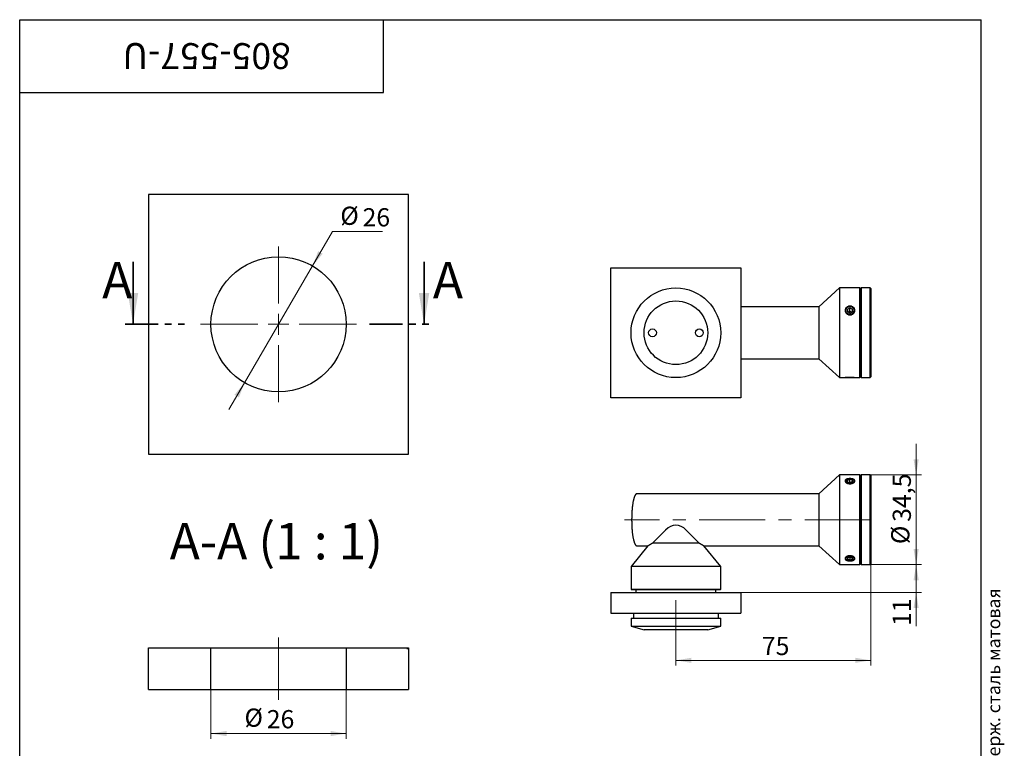
# Paper-space layout '2' of a CAD drawing. Units: millimetres. Extents: x 16 to 419, y -10 to 584.
# Drawn here: x 40 to 419, y 304 to 584 of the extents above; entities that cross this region are included whole.
import ezdxf

# ---------------------------------------------------------------- set-up
doc = ezdxf.new("R2010")
doc.units = ezdxf.units.MM
doc.linetypes.add('CENTERX2', pattern=[20.32, 12.7, -2.54, 2.54, -2.54])
doc.linetypes.add('PHANTOM', pattern=[12.7, 6.35, -1.27, 1.27, -1.27, 1.27, -1.27])
doc.styles.add('SLDTEXTSTYLE0', font='TXT', dxfattribs={"width": 0.7, "bigfont": 'bigfont'})
doc.styles.add('SLDTEXTSTYLE1', font='TXT', dxfattribs={"width": 0.7})
doc.styles.add('SLDTEXTSTYLE2', font='TXT', dxfattribs={"width": 0.645455})
doc.dimstyles.new('SLDDIMSTYLE0', dxfattribs={"dimtxt": 7, "dimasz": 6, "dimexe": 0, "dimexo": 0.0625, "dimgap": 1.75, "dimtad": 2, "dimdec": 3, "dimrnd": 1e-09, "dimzin": 12, "dimdsep": 46, "dimtxsty": 'SLDTEXTSTYLE1', "dimsah": 1, "dimcen": 0.09, "dimadec": 0, "dimazin": 3, "dimtfac": 1, "dimtdec": 3, "dimtmove": 0, "dimatfit": 0, "dimfxl": 1, "dimfrac": 2, "dimtolj": 1, "dimtzin": 12, "dimarcsym": 0})
doc.dimstyles.new('SLDDIMSTYLE2', dxfattribs={"dimtxt": 7, "dimasz": 6, "dimexe": 0, "dimexo": 0.0625, "dimgap": 1.75, "dimtad": 2, "dimdec": 3, "dimrnd": 1e-09, "dimzin": 12, "dimdsep": 46, "dimtxsty": 'SLDTEXTSTYLE1', "dimsah": 1, "dimcen": 0.09, "dimadec": 0, "dimazin": 3, "dimtfac": 1, "dimtdec": 3, "dimtofl": 0, "dimtmove": 0, "dimatfit": 3, "dimfxl": 1, "dimfrac": 2, "dimtolj": 1, "dimtzin": 12, "dimarcsym": 0})
doc.dimstyles.new('SLDDIMSTYLE5', dxfattribs={"dimtxt": 7, "dimasz": 6, "dimexe": 0, "dimexo": 0.0625, "dimgap": 1.75, "dimtad": 2, "dimdec": 0, "dimrnd": 1e-09, "dimzin": 12, "dimdsep": 46, "dimtxsty": 'SLDTEXTSTYLE1', "dimsah": 1, "dimcen": 0.09, "dimadec": 0, "dimazin": 3, "dimtfac": 1, "dimtdec": 3, "dimtmove": 0, "dimatfit": 0, "dimfxl": 1, "dimfrac": 2, "dimtolj": 1, "dimtzin": 12, "dimarcsym": 0})
doc.dimstyles.new('SLDDIMSTYLE6', dxfattribs={"dimtxt": 7, "dimasz": 6, "dimexe": 0, "dimexo": 0.0625, "dimgap": 1.75, "dimtad": 0, "dimtih": 1, "dimtoh": 1, "dimdec": 3, "dimlfac": 0.5, "dimrnd": 1e-09, "dimzin": 12, "dimdsep": 46, "dimtxsty": 'SLDTEXTSTYLE1', "dimsah": 1, "dimcen": 0, "dimadec": 0, "dimazin": 3, "dimtfac": 1, "dimtdec": 3, "dimtmove": 0, "dimatfit": 3, "dimfxl": 1, "dimfrac": 2, "dimtolj": 1, "dimtzin": 12, "dimarcsym": 0})
doc.dimstyles.new('SLDDIMSTYLE7', dxfattribs={"dimtxt": 7, "dimasz": 6, "dimexe": 0, "dimexo": 0.0625, "dimgap": 1.75, "dimtad": 2, "dimdec": 3, "dimlfac": 0.5, "dimrnd": 1e-09, "dimzin": 12, "dimdsep": 46, "dimtxsty": 'SLDTEXTSTYLE1', "dimsah": 1, "dimcen": 0.09, "dimadec": 0, "dimazin": 3, "dimtfac": 1, "dimtdec": 3, "dimtofl": 0, "dimtmove": 0, "dimatfit": 3, "dimfxl": 1, "dimfrac": 2, "dimtolj": 1, "dimtzin": 12, "dimarcsym": 0})
pattern_1 = [(3e-322, (0, 0), (-2e-322, 37.9984), [24.9936, -37.9984]), (3e-322, (6.502, 6.502), (-2e-322, 37.9984), [11.989, -51.003]), (3e-322, (6.502, 31.598), (-2e-322, 37.9984), [11.989, -51.003])]

# ---------------------------------------------------------------- blocks, each defined once
blk = doc.blocks.new('_D_16')
at = {"color": 7, "linetype": 'Continuous', "lineweight": 0, "ltscale": 2}
for p, q in [((367.53, 374.36), (367.53, 335.52)), ((292.53, 360.61), (292.53, 335.52)), ((292.53, 337.52), (367.53, 337.52))]:
    blk.add_line(p, q, dxfattribs=at)
at = {"color": 7, "linetype": 'Continuous', "lineweight": 18, "ltscale": 2}
for points in [[(292.53, 337.52), (298.53, 336.52), (298.53, 338.52)], [(367.53, 337.52), (361.53, 338.52), (361.53, 336.52)]]:
    blk.add_solid(points, dxfattribs=at)
at = {"color": 7, "linetype": 'Continuous', "lineweight": 18, "ltscale": 2, "insert": (325.62, 346.54), "char_height": 7, "attachment_point": 1, "style": 'SLDTEXTSTYLE1'}
blk.add_mtext('75', dxfattribs=at)
blk = doc.blocks.new('_D_17')
at = {"color": 7, "linetype": 'Continuous', "lineweight": 0, "ltscale": 2}
for p, q in [((384.99, 408.86), (384.99, 420.86)), ((367.53, 408.86), (386.99, 408.86)), ((384.99, 374.36), (384.99, 408.86)), ((367.53, 374.36), (386.99, 374.36)), ((384.99, 374.36), (384.99, 362.36))]:
    blk.add_line(p, q, dxfattribs=at)
at = {"color": 7, "linetype": 'Continuous', "lineweight": 18, "ltscale": 2}
for points in [[(384.99, 408.86), (385.99, 414.86), (383.99, 414.86)], [(384.99, 374.36), (383.99, 368.36), (385.99, 368.36)]]:
    blk.add_solid(points, dxfattribs=at)
at = {"color": 7, "linetype": 'Continuous', "lineweight": 18, "ltscale": 2, "char_height": 7, "attachment_point": 1, "rotation": 90, "style": 'SLDTEXTSTYLE1'}
for s, insert in [('34,5', (375.97, 390.81)), ('%%c', (375.38, 382.24))]:
    blk.add_mtext(s, dxfattribs=dict(at, insert=insert))
blk = doc.blocks.new('_D_18')
at = {"color": 7, "linetype": 'Continuous', "lineweight": 0, "ltscale": 2}
for p, q in [((384.99, 374.36), (384.99, 386.36)), ((367.28, 374.36), (386.99, 374.36)), ((384.99, 363.61), (384.99, 374.36)), ((317.53, 363.61), (386.99, 363.61)), ((384.99, 363.61), (384.99, 350.73))]:
    blk.add_line(p, q, dxfattribs=at)
at = {"color": 7, "linetype": 'Continuous', "lineweight": 18, "ltscale": 2}
for points in [[(384.99, 374.36), (385.99, 380.36), (383.99, 380.36)], [(384.99, 363.61), (383.99, 357.61), (385.99, 357.61)]]:
    blk.add_solid(points, dxfattribs=at)
at = {"color": 7, "linetype": 'Continuous', "lineweight": 18, "ltscale": 2, "insert": (375.97, 350.73), "char_height": 7, "attachment_point": 1, "rotation": 90, "style": 'SLDTEXTSTYLE1'}
blk.add_mtext('11', dxfattribs=at)
blk = doc.blocks.new('_D_19')
at = {"color": 7, "linetype": 'Continuous', "lineweight": 0, "ltscale": 2}
for p, q in [((152.71, 489.27), (160.39, 502.45)), ((160.39, 502.45), (179.58, 502.45)), ((126.53, 444.34), (152.71, 489.27)), ((126.53, 444.34), (120.48, 433.97))]:
    blk.add_line(p, q, dxfattribs=at)
at = {"color": 7, "linetype": 'Continuous', "lineweight": 18, "ltscale": 2}
for points in [[(152.71, 489.27), (156.59, 493.95), (154.86, 494.95)], [(126.53, 444.34), (122.64, 439.66), (124.37, 438.65)]]:
    blk.add_solid(points, dxfattribs=at)
at = {"color": 7, "linetype": 'Continuous', "lineweight": 18, "ltscale": 2, "char_height": 7, "attachment_point": 1, "style": 'SLDTEXTSTYLE1'}
for s, insert in [('%%c', (163.39, 512.06)), ('26', (171.96, 511.47))]:
    blk.add_mtext(s, dxfattribs=dict(at, insert=insert))
blk = doc.blocks.new('SW_CENTERMARKSYMBOL_3')
at = {"color": 0, "linetype": 'Continuous', "lineweight": 18, "ltscale": 2}
for p, q in [((0, 8), (0, 30)), ((0, 0), (0, 4)), ((-8, 0), (-30, 0)), ((0, 0), (-4, 0)), ((0, 0), (0, -4)), ((0, 0), (4, 0)), ((8, 0), (30, 0)), ((0, -8), (0, -30))]:
    blk.add_line(p, q, dxfattribs=at)
blk = doc.blocks.new('_D_20')
at = {"color": 7, "linetype": 'Continuous', "lineweight": 0, "ltscale": 2}
for p, q in [((113.62, 326.36), (113.62, 307.35)), ((165.62, 326.36), (165.62, 307.35)), ((165.62, 309.35), (113.62, 309.35))]:
    blk.add_line(p, q, dxfattribs=at)
at = {"color": 7, "linetype": 'Continuous', "lineweight": 18, "ltscale": 2}
for points in [[(113.62, 309.35), (119.62, 308.35), (119.62, 310.35)], [(165.62, 309.35), (159.62, 310.35), (159.62, 308.35)]]:
    blk.add_solid(points, dxfattribs=at)
at = {"color": 7, "linetype": 'Continuous', "lineweight": 18, "ltscale": 2, "char_height": 7, "attachment_point": 1, "style": 'SLDTEXTSTYLE1'}
for s, insert in [('%%c', (126.52, 318.97)), ('26', (135.09, 318.38))]:
    blk.add_mtext(s, dxfattribs=dict(at, insert=insert))

psp = doc.layouts.new('2')

# ---------------------------------------------------------------- hatches: boundary and pattern name
at = {"linetype": 'Continuous', "lineweight": 18, "ltscale": 2}
h = psp.add_hatch(dxfattribs=at)
h.set_pattern_fill('Стеклянный лист', scale=2, style=0, pattern_type=2)
h.set_pattern_definition(pattern_1)
h.paths.add_polyline_path([(89.6162, 342.3608), (89.6162, 326.3608), (113.6162, 326.3608), (113.6162, 342.3608)], flags=0)
h = psp.add_hatch(dxfattribs=at)
h.set_pattern_fill('Стеклянный лист', scale=2, style=0, pattern_type=2)
h.set_pattern_definition(pattern_1)
h.paths.add_polyline_path([(189.6162, 326.3608), (189.6162, 342.3608), (165.6162, 342.3608), (165.6162, 326.3608)], flags=0)

# ---------------------------------------------------------------- linework, layer by layer
at = {"color": 7, "linetype": 'Continuous', "lineweight": 25, "ltscale": 2}
for p, q in [((40, 10), (40, 584)), ((40, 584), (410, 584)), ((40, 556), (40, 584)), ((40, 584), (180, 584)), ((180, 556), (180, 584)), ((410, 10), (410, 584)), ((40, 556), (180, 556)), ((89.6162, 516.801), (89.6162, 416.801)), ((189.6162, 516.801), (89.6162, 516.801)), ((189.6162, 416.801), (189.6162, 516.801)), ((267.5253, 438.5395), (267.5253, 488.5395)), ((267.5253, 488.5395), (317.5253, 488.5395)), ((317.5253, 488.5395), (317.5253, 438.5395)), ((355.5253, 480.7895), (347.5253, 473.5395)), ((363.2753, 480.7895), (355.5253, 480.7895)), ((355.5253, 480.7895), (355.5253, 463.5395)), ((363.5253, 480.5395), (363.2753, 480.7895)), ((363.2753, 463.5395), (363.2753, 480.7895)), ((363.7753, 480.7895), (363.5253, 480.5395)), ((363.5253, 480.5395), (363.5253, 463.5395)), ((367.2753, 480.7895), (363.7753, 480.7895)), ((363.7753, 480.7895), (363.7753, 463.5395)), ((367.5253, 480.5395), (367.2753, 480.7895)), ((367.2753, 463.5395), (367.2753, 480.7895)), ((367.5253, 480.5395), (367.5253, 463.5395)), ((347.5253, 473.5395), (317.5253, 473.5395)), ((347.5253, 473.5395), (347.5253, 463.5395)), ((358.5253, 472.6645), (359.5253, 473.1645)), ((358.5253, 472.6645), (358.5253, 471.6645)), ((359.5253, 471.1645), (358.5253, 471.6645)), ((358.7753, 471.5395), (359.5253, 471.9145)), ((359.5253, 473.1645), (360.5253, 472.6645)), ((359.5253, 471.9145), (359.5253, 473.1645)), ((359.5253, 471.9145), (360.2753, 471.5395)), ((359.5253, 471.1645), (360.5253, 471.6645)), ((360.5253, 471.6645), (360.5253, 472.6645)), ((347.5253, 463.5395), (347.5253, 453.5395)), ((355.5253, 463.5395), (355.5253, 446.2895)), ((363.2753, 446.2895), (363.2753, 463.5395)), ((363.5253, 463.5395), (363.5253, 446.5395)), ((363.7753, 463.5395), (363.7753, 446.2895)), ((367.2753, 446.2895), (367.2753, 463.5395)), ((367.5253, 463.5395), (367.5253, 446.5395)), ((317.5253, 453.5395), (347.5253, 453.5395)), ((347.5253, 453.5395), (355.5253, 446.2895)), ((355.5253, 446.2895), (357.6232, 446.2895)), ((357.8703, 446.3154), (357.9153, 446.2895)), ((361.1353, 446.2895), (357.9153, 446.2895)), ((361.1353, 446.2895), (361.1803, 446.3154)), ((361.4278, 446.2895), (363.2753, 446.2895)), ((363.2753, 446.2895), (363.5253, 446.5395)), ((363.5253, 446.5395), (363.7753, 446.2895)), ((363.7753, 446.2895), (367.2753, 446.2895)), ((367.2753, 446.2895), (367.5253, 446.5395)), ((317.5253, 438.5395), (267.5253, 438.5395)), ((89.6162, 416.801), (189.6162, 416.801)), ((355.5253, 408.859), (347.5253, 401.609)), ((363.2753, 408.859), (355.5253, 408.859)), ((355.5253, 408.859), (355.5253, 374.359)), ((358.5253, 406.8366), (359.5253, 407.1253)), ((358.5253, 406.2593), (358.5253, 406.8366)), ((358.5253, 406.2593), (359.5253, 405.9706)), ((360.5253, 406.8366), (359.5253, 407.1253)), ((359.5253, 405.9706), (359.5253, 407.1253)), ((360.5253, 406.2593), (359.5253, 405.9706)), ((360.5253, 406.2593), (360.5253, 406.8366)), ((363.5253, 408.609), (363.2753, 408.859)), ((363.2753, 374.359), (363.2753, 408.859)), ((363.7753, 408.859), (363.5253, 408.609)), ((363.5253, 408.609), (363.5253, 374.609)), ((367.2753, 408.859), (363.7753, 408.859)), ((363.7753, 408.859), (363.7753, 374.359)), ((367.5253, 408.609), (367.2753, 408.859)), ((367.2753, 374.359), (367.2753, 408.859)), ((367.5253, 408.609), (367.5253, 374.609)), ((347.5253, 401.609), (277.5253, 401.609)), ((347.5253, 401.609), (347.5253, 381.609)), ((275.5253, 391.109), (275.5253, 392.109)), ((283.5253, 382.609), (288.5253, 387.609)), ((296.5253, 387.609), (301.5253, 382.609)), ((281.7197, 381.609), (275.2753, 373.609)), ((277.5253, 381.609), (281.7197, 381.609)), ((301.5253, 382.609), (283.5253, 382.609)), ((309.7753, 373.609), (303.3308, 381.609)), ((303.3308, 381.609), (347.5253, 381.609)), ((347.5253, 381.609), (355.5253, 374.359)), ((358.5253, 376.9588), (359.5253, 377.2474)), ((358.5253, 376.9588), (358.5253, 376.3814)), ((359.5253, 376.0927), (358.5253, 376.3814)), ((359.5253, 377.2474), (360.5253, 376.9588)), ((359.5253, 377.2474), (359.5253, 376.0927)), ((359.5253, 376.0927), (360.5253, 376.3814)), ((360.5253, 376.3814), (360.5253, 376.9588)), ((275.2753, 373.609), (275.2753, 364.859)), ((309.7753, 373.609), (275.2753, 373.609)), ((309.7753, 364.859), (309.7753, 373.609)), ((355.5253, 374.359), (363.2753, 374.359)), ((363.2753, 374.359), (363.5253, 374.609)), ((363.5253, 374.609), (363.7753, 374.359)), ((363.7753, 374.359), (367.2753, 374.359)), ((367.2753, 374.359), (367.5253, 374.609)), ((275.2753, 364.859), (275.4196, 364.609)), ((275.2753, 364.859), (309.7753, 364.859)), ((309.6309, 364.609), (275.4196, 364.609)), ((277.1253, 364.609), (277.1253, 363.609)), ((307.9253, 363.609), (307.9253, 364.609)), ((309.6309, 364.609), (309.7753, 364.859)), ((267.5253, 363.609), (267.5253, 355.609)), ((267.5253, 363.609), (317.5253, 363.609)), ((317.5253, 363.609), (317.5253, 355.609)), ((267.5253, 355.609), (317.5253, 355.609)), ((275.2753, 353.809), (275.2753, 350.6488)), ((275.2753, 353.809), (309.7753, 353.809)), ((276.1753, 355.609), (276.1753, 353.809)), ((308.8753, 353.809), (308.8753, 355.609)), ((309.7753, 350.6488), (309.7753, 353.809)), ((275.2753, 350.6488), (280.2753, 349.309)), ((275.2753, 350.6488), (309.7753, 350.6488)), ((304.7753, 349.309), (280.2753, 349.309)), ((304.7753, 349.309), (309.7753, 350.6488)), ((89.6162, 342.3608), (113.6162, 342.3608)), ((89.6162, 326.3608), (89.6162, 342.3608)), ((113.6162, 326.3608), (113.6162, 342.3608)), ((113.6162, 342.3608), (165.6162, 342.3608)), ((165.6162, 342.3608), (165.6162, 326.3608)), ((165.6162, 342.3608), (189.6162, 342.3608)), ((189.6162, 342.3608), (189.6162, 326.3608)), ((89.6162, 326.3608), (113.6162, 326.3608)), ((113.6162, 326.3608), (165.6162, 326.3608)), ((165.6162, 326.3608), (189.6162, 326.3608))]:
    psp.add_line(p, q, dxfattribs=at)
at = {"color": 7, "linetype": 'Continuous', "lineweight": 35, "ltscale": 2}
for p, q in [((83.6162, 490.801), (83.6162, 466.801)), ((195.6162, 490.801), (195.6162, 466.801))]:
    psp.add_line(p, q, dxfattribs=at)
at = {"color": 7, "linetype": 'PHANTOM', "lineweight": 35, "ltscale": 2}
for p, q in [((80.6162, 466.801), (104.6282, 466.801)), ((174.6162, 466.801), (198.6162, 466.801))]:
    psp.add_line(p, q, dxfattribs=at)
at = {"color": 7, "linetype": 'CENTERX2', "lineweight": 18, "ltscale": 2}
for p, q in [((367.5253, 391.609), (272.7672, 391.609)), ((139.6162, 322.3608), (139.6162, 346.3608))]:
    psp.add_line(p, q, dxfattribs=at)
at = {"color": 7, "linetype": 'Continuous', "lineweight": 25, "ltscale": 2, "flags": 128}
for points in [[(358.131, 471.4673), (358.3542, 471.2076), (358.6406, 470.9995), (358.9746, 470.8542), (359.3384, 470.7796), (359.7122, 470.7796), (360.0759, 470.8542), (360.41, 470.9995), (360.6963, 471.2076), (360.9196, 471.4673), (361.0676, 471.7646), (361.1325, 472.0834), (361.1108, 472.4066), (361.0036, 472.7167), (360.8167, 472.9971), (360.5602, 473.2326), (360.2478, 473.4104), (359.8966, 473.5212), (359.5253, 473.5588), (359.154, 473.5212), (358.8027, 473.4104), (358.4904, 473.2326), (358.2339, 472.9971), (358.0469, 472.7167), (357.9397, 472.4066), (357.918, 472.0834), (357.9829, 471.7646), (358.131, 471.4673)], [(357.7682, 446.3057), (357.7682, 446.3057), (357.6228, 446.2895), (357.7683, 446.3058), (358.1807, 446.345), (358.7975, 446.3842), (359.1552, 446.3963), (359.5262, 446.4005), (359.8974, 446.3963), (360.255, 446.3841), (360.8714, 446.3448), (361.283, 446.3057), (361.4278, 446.2895), (361.4278, 446.2895)], [(359.5253, 405.743), (359.6244, 405.7445), (359.7231, 405.7491), (359.8211, 405.7567), (359.918, 405.7673), (360.0133, 405.7809), (360.1069, 405.7973), (360.1982, 405.8167), (360.2869, 405.8388), (360.3728, 405.8635), (360.4555, 405.8909), (360.5346, 405.9208), (360.6099, 405.9531), (360.6811, 405.9876), (360.7479, 406.0242), (360.8101, 406.0629), (360.8674, 406.1033), (360.9196, 406.1455), (360.9665, 406.1892), (361.0079, 406.2342), (361.0437, 406.2804), (361.0738, 406.3277), (361.098, 406.3758), (361.1162, 406.4245), (361.1284, 406.4737), (361.1345, 406.5232), (361.1345, 406.5728), (361.1284, 406.6223), (361.1162, 406.6715), (361.098, 406.7202), (361.0738, 406.7683), (361.0437, 406.8155), (361.0079, 406.8618), (360.9665, 406.9068), (360.9196, 406.9505), (360.8674, 406.9926), (360.8101, 407.0331), (360.7479, 407.0717), (360.6811, 407.1084), (360.6099, 407.1429), (360.5346, 407.1751), (360.4555, 407.205), (360.3728, 407.2324), (360.2869, 407.2572), (360.1982, 407.2793), (360.1069, 407.2986), (360.0133, 407.3151), (359.918, 407.3287), (359.8211, 407.3393), (359.7231, 407.3469), (359.6244, 407.3514), (359.5253, 407.353), (359.4262, 407.3514), (359.3274, 407.3469), (359.2294, 407.3393), (359.1326, 407.3287), (359.0372, 407.3151), (358.9437, 407.2986), (358.8524, 407.2793), (358.7636, 407.2572), (358.6777, 407.2324), (358.5951, 407.205), (358.5159, 407.1751), (358.4406, 407.1429), (358.3694, 407.1084), (358.3026, 407.0717), (358.2405, 407.0331), (358.1832, 406.9926), (358.131, 406.9505), (358.0841, 406.9068), (358.0426, 406.8618), (358.0068, 406.8155), (357.9767, 406.7683), (357.9525, 406.7202), (357.9343, 406.6715), (357.9221, 406.6223), (357.916, 406.5728), (357.916, 406.5232), (357.9221, 406.4737), (357.9343, 406.4245), (357.9525, 406.3758), (357.9767, 406.3277), (358.0068, 406.2804), (358.0426, 406.2342), (358.0841, 406.1892), (358.131, 406.1455), (358.1832, 406.1033), (358.2405, 406.0629), (358.3026, 406.0242), (358.3694, 405.9876), (358.4406, 405.9531), (358.5159, 405.9208), (358.5951, 405.8909), (358.6777, 405.8635), (358.7636, 405.8388), (358.8524, 405.8167), (358.9437, 405.7973), (359.0372, 405.7809), (359.1326, 405.7673), (359.2294, 405.7567), (359.3274, 405.7491), (359.4262, 405.7445), (359.5253, 405.743)], [(358.131, 376.2676), (358.1832, 376.2254), (358.2405, 376.185), (358.3026, 376.1464), (358.3694, 376.1097), (358.4406, 376.0752), (358.5159, 376.0429), (358.5951, 376.0131), (358.6777, 375.9857), (358.7636, 375.9609), (358.8524, 375.9388), (358.9437, 375.9195), (359.0372, 375.903), (359.1326, 375.8894), (359.2294, 375.8788), (359.3274, 375.8712), (359.4262, 375.8666), (359.5253, 375.8651), (359.6244, 375.8666), (359.7231, 375.8712), (359.8211, 375.8788), (359.918, 375.8894), (360.0133, 375.903), (360.1069, 375.9195), (360.1982, 375.9388), (360.2869, 375.9609), (360.3728, 375.9857), (360.4555, 376.0131), (360.5346, 376.0429), (360.6099, 376.0752), (360.6811, 376.1097), (360.7479, 376.1464), (360.8101, 376.185), (360.8674, 376.2254), (360.9196, 376.2676), (360.9665, 376.3113), (361.0079, 376.3563), (361.0437, 376.4026), (361.0738, 376.4498), (361.098, 376.4979), (361.1162, 376.5466), (361.1284, 376.5958), (361.1345, 376.6453), (361.1345, 376.6949), (361.1284, 376.7444), (361.1162, 376.7936), (361.098, 376.8423), (361.0738, 376.8904), (361.0437, 376.9376), (361.0079, 376.9839), (360.9665, 377.0289), (360.9196, 377.0726), (360.8674, 377.1148), (360.8101, 377.1552), (360.7479, 377.1938), (360.6811, 377.2305), (360.6099, 377.265), (360.5346, 377.2973), (360.4555, 377.3271), (360.3728, 377.3545), (360.2869, 377.3793), (360.1982, 377.4014), (360.1069, 377.4207), (360.0133, 377.4372), (359.918, 377.4508), (359.8211, 377.4614), (359.7231, 377.469), (359.6244, 377.4736), (359.5253, 377.4751), (359.4262, 377.4736), (359.3274, 377.469), (359.2294, 377.4614), (359.1326, 377.4508), (359.0372, 377.4372), (358.9437, 377.4207), (358.8524, 377.4014), (358.7636, 377.3793), (358.6777, 377.3545), (358.5951, 377.3271), (358.5159, 377.2973), (358.4406, 377.265), (358.3694, 377.2305), (358.3026, 377.1938), (358.2405, 377.1552), (358.1832, 377.1148), (358.131, 377.0726), (358.0841, 377.0289), (358.0426, 376.9839), (358.0068, 376.9376), (357.9767, 376.8904), (357.9525, 376.8423), (357.9343, 376.7936), (357.9221, 376.7444), (357.916, 376.6949), (357.916, 376.6453), (357.9221, 376.5958), (357.9343, 376.5466), (357.9525, 376.4979), (357.9767, 376.4498), (358.0068, 376.4026), (358.0426, 376.3563), (358.0841, 376.3113), (358.131, 376.2676)]]:
    psp.add_lwpolyline(points, dxfattribs=at)
at = {"color": 7, "linetype": 'Continuous', "lineweight": 25, "ltscale": 4}
for centre, radius in [((139.6162, 466.801), 26), ((292.5253, 463.5395), 17.25), ((292.5253, 463.5395), 12.25), ((283.5253, 463.5395), 1.5), ((301.5253, 463.5395), 1.5)]:
    psp.add_circle(centre, radius, dxfattribs=at)
psp.add_ellipse((292.5253, 366.609), major_axis=(0, 22.9129), ratio=0.43643578, start_param=5.87166846, end_param=6.69470215, dxfattribs=at)
at = {"color": 7, "linetype": 'Continuous', "lineweight": 25, "ltscale": 2}
for points, knots in [([(359.5253, 470.4165), (359.4003, 470.4233), (359.1507, 470.4369), (358.6718, 470.5793), (358.1416, 470.9112), (357.7211, 471.4964), (357.5734, 472.1676), (357.7213, 472.821), (358.1414, 473.3616), (358.6718, 473.6599), (359.1516, 473.781), (359.5266, 473.8116), (359.9011, 473.7806), (360.3795, 473.6595), (360.9094, 473.3614), (361.3296, 472.8205), (361.4772, 472.1664), (361.3287, 471.4949), (360.9079, 470.9103), (360.3775, 470.5787), (359.899, 470.4368), (359.6496, 470.4232), (359.5253, 470.4165)], [0, 0, 0, 0, 0.03102524, 0.06194034, 0.12408899, 0.1868657, 0.25002898, 0.31317011, 0.37587201, 0.43795665, 0.46911668, 0.50017301, 0.53104614, 0.56208339, 0.62414555, 0.68686869, 0.75008836, 0.81331377, 0.87603987, 0.93809487, 0.96913092, 1, 1, 1, 1]), ([(359.5253, 405.4747), (359.4628, 405.4757), (359.3378, 405.4779), (359.1526, 405.4955), (358.9713, 405.5232), (358.7953, 405.5617), (358.6262, 405.6102), (358.4659, 405.668), (358.316, 405.7342), (358.1775, 405.8081), (358.052, 405.8887), (357.9409, 405.9748), (357.8448, 406.0654), (357.7648, 406.1596), (357.7018, 406.256), (357.6564, 406.3535), (357.6289, 406.4514), (357.6197, 406.5483), (357.6289, 406.6432), (357.6563, 406.7355), (357.7018, 406.8243), (357.7648, 406.9087), (357.8447, 406.9881), (357.9408, 407.0622), (358.0521, 407.1302), (358.1774, 407.1918), (358.3158, 407.2469), (358.4659, 407.295), (358.6261, 407.336), (358.7951, 407.3697), (358.9716, 407.3962), (359.1539, 407.4151), (359.3397, 407.4265), (359.5268, 407.4302), (359.7138, 407.4263), (359.8989, 407.4149), (360.0805, 407.396), (360.2564, 407.3696), (360.4253, 407.3358), (360.5856, 407.2947), (360.7356, 407.2465), (360.8738, 407.1915), (360.9992, 407.1298), (361.1104, 407.0617), (361.2063, 406.9877), (361.2861, 406.9083), (361.3491, 406.8238), (361.3944, 406.735), (361.4217, 406.6428), (361.4308, 406.5477), (361.4215, 406.4508), (361.394, 406.3531), (361.3484, 406.2555), (361.2853, 406.159), (361.2053, 406.0649), (361.1092, 405.9743), (360.9978, 405.8881), (360.8722, 405.8076), (360.7339, 405.7339), (360.5838, 405.6676), (360.4234, 405.6098), (360.2544, 405.5615), (360.0784, 405.5231), (359.8968, 405.4954), (359.7116, 405.4779), (359.5873, 405.4757), (359.5253, 405.4747)], [0, 0, 0, 0, 0.01546318, 0.03091701, 0.04629719, 0.06172321, 0.0773017, 0.09280416, 0.10830521, 0.1239563, 0.1396393, 0.15525752, 0.17095854, 0.18680285, 0.20254704, 0.21829248, 0.23418107, 0.25003018, 0.26579126, 0.28161046, 0.2974996, 0.31323509, 0.32894379, 0.34474878, 0.36042784, 0.37600585, 0.39163126, 0.40725671, 0.42272114, 0.43817402, 0.4537304, 0.46922491, 0.48469233, 0.500173, 0.51551868, 0.53093797, 0.54645453, 0.56186619, 0.57731016, 0.59291723, 0.60847431, 0.62401156, 0.63967879, 0.65542525, 0.67108574, 0.68680383, 0.70267764, 0.71845994, 0.73421466, 0.75008827, 0.76596222, 0.78171899, 0.79750511, 0.81337854, 0.82909646, 0.84476214, 0.86051559, 0.87617386, 0.89170926, 0.9072715, 0.92287421, 0.93831205, 0.95372201, 0.96923907, 0.98465561, 1, 1, 1, 1]), ([(277.5253, 401.609), (277.5054, 401.6082), (277.4672, 401.6067), (277.4055, 401.5934), (277.345, 401.572), (277.2896, 401.5438), (277.2473, 401.5174), (277.1973, 401.4817), (277.1372, 401.4307), (277.0589, 401.3499), (276.9791, 401.251), (276.8978, 401.1323), (276.8163, 400.9954), (276.734, 400.8374), (276.6513, 400.6577), (276.5715, 400.4629), (276.4948, 400.2545), (276.4132, 400.0098), (276.3287, 399.7272), (276.2431, 399.406), (276.1536, 399.0311), (276.0634, 398.603), (275.9753, 398.1236), (275.897, 397.6366), (275.8317, 397.172), (275.7774, 396.7343), (275.7324, 396.3276), (275.6935, 395.9304), (275.6601, 395.5457), (275.6317, 395.1753), (275.608, 394.8206), (275.5883, 394.4827), (275.5682, 394.0829), (275.5496, 393.6201), (275.5355, 393.1101), (275.5296, 392.7554), (275.5274, 392.5471), (275.5266, 392.4582), (275.5259, 392.3549), (275.5254, 392.2369), (275.5253, 392.1533), (275.5253, 392.109)], [0, 0, 0, 0, 0.00594762, 0.01143287, 0.01881593, 0.02508391, 0.03002646, 0.03372498, 0.04347455, 0.05355777, 0.06735886, 0.0814741, 0.09660578, 0.11501988, 0.13478542, 0.15581662, 0.17801032, 0.20125072, 0.2330586, 0.26628243, 0.30075525, 0.34842666, 0.39725696, 0.44666063, 0.49609797, 0.53770973, 0.57869453, 0.61859896, 0.6571895, 0.69430218, 0.72980737, 0.76360609, 0.79562623, 0.84965585, 0.90227467, 0.94835708, 0.95584643, 0.96466166, 0.9749729, 0.98676036, 1, 1, 1, 1]), ([(275.5253, 391.109), (275.5253, 391.0442), (275.5255, 390.92), (275.5267, 390.7409), (275.5283, 390.5755), (275.5304, 390.4209), (275.5338, 390.2248), (275.5391, 389.981), (275.5481, 389.6642), (275.5606, 389.3174), (275.5776, 388.9379), (275.5981, 388.5584), (275.6221, 388.1804), (275.6496, 387.8036), (275.6821, 387.413), (275.7203, 387.0087), (275.7648, 386.5927), (275.8134, 386.1892), (275.8657, 385.8013), (275.9207, 385.432), (275.9815, 385.0631), (276.0483, 384.6974), (276.1211, 384.3378), (276.2001, 383.9874), (276.2851, 383.6495), (276.3705, 383.3473), (276.4545, 383.0812), (276.5352, 382.8507), (276.6192, 382.6357), (276.7066, 382.4373), (276.7927, 382.2657), (276.8766, 382.1196), (276.9569, 381.9977), (277.0237, 381.9109), (277.0739, 381.8537), (277.1063, 381.8194), (277.144, 381.7825), (277.1918, 381.7408), (277.2538, 381.695), (277.3306, 381.6512), (277.4056, 381.6241), (277.4721, 381.611), (277.5073, 381.6097), (277.5253, 381.609)], [0, 0, 0, 0, 0.01941899, 0.03716096, 0.05364579, 0.06893738, 0.08344025, 0.11236969, 0.14194818, 0.1783145, 0.21625354, 0.2556863, 0.29207004, 0.32965174, 0.36880853, 0.4094031, 0.45123012, 0.49404054, 0.53108305, 0.5684174, 0.6058107, 0.64300187, 0.67971105, 0.7156501, 0.75052114, 0.78402344, 0.80964155, 0.83405038, 0.85711615, 0.87873431, 0.89891922, 0.91458466, 0.92914606, 0.94257962, 0.9473286, 0.95192201, 0.95671863, 0.96309899, 0.97090158, 0.9797769, 0.98947129, 0.9946186, 1, 1, 1, 1]), ([(281.7207, 381.6096), (281.7216, 381.6101), (281.7235, 381.6112), (281.7475, 381.6251), (281.7863, 381.6475), (281.8386, 381.6776), (281.9012, 381.7135), (281.9765, 381.7566), (282.0644, 381.8068), (282.1647, 381.8637), (282.2762, 381.9267), (282.3986, 381.9956), (282.5314, 382.0698), (282.6735, 382.1486), (282.8428, 382.2419), (283.043, 382.3512), (283.2761, 382.477), (283.4422, 382.565), (283.5253, 382.609)], [0, 0, 0, 0, 0.05554619, 0.11953285, 0.18345781, 0.2399326, 0.29644871, 0.35292803, 0.41077376, 0.46865731, 0.52650896, 0.58486922, 0.64328511, 0.70170951, 0.76008138, 0.84003126, 0.92003668, 1, 1, 1, 1]), ([(301.5253, 382.609), (301.5993, 382.5698), (301.7473, 382.4914), (301.9569, 382.3786), (302.1575, 382.2695), (302.3472, 382.1652), (302.5249, 382.0666), (302.6799, 381.9799), (302.8137, 381.9046), (302.928, 381.8398), (303.0304, 381.7815), (303.1197, 381.7305), (303.1949, 381.6874), (303.2538, 381.6534), (303.2968, 381.6287), (303.322, 381.6142), (303.3329, 381.6079), (303.3302, 381.6094), (303.3298, 381.6096)], [0, 0, 0, 0, 0.07118098, 0.14239155, 0.21356429, 0.28615743, 0.3587938, 0.43137449, 0.49303261, 0.55472722, 0.61637773, 0.67967821, 0.74302895, 0.80632199, 0.86807193, 0.92987709, 0.99162412, 1, 1, 1, 1]), ([(359.5253, 375.7891), (359.4628, 375.7899), (359.3378, 375.7913), (359.1526, 375.8032), (358.9713, 375.8219), (358.7953, 375.8483), (358.6262, 375.8821), (358.4659, 375.9231), (358.316, 375.9712), (358.1775, 376.0262), (358.052, 376.0879), (357.9409, 376.1559), (357.8448, 376.2298), (357.7648, 376.3094), (357.7018, 376.3938), (357.6564, 376.4824), (357.6289, 376.5747), (357.6197, 376.6698), (357.6289, 376.7666), (357.6563, 376.8644), (357.7018, 376.9621), (357.7648, 377.0585), (357.8447, 377.1525), (357.9408, 377.2433), (358.0521, 377.3294), (358.1774, 377.4099), (358.3158, 377.4838), (358.4659, 377.5501), (358.6261, 377.6079), (358.7951, 377.6563), (358.9716, 377.6949), (359.1539, 377.7229), (359.3397, 377.7398), (359.5268, 377.7453), (359.7138, 377.7395), (359.8989, 377.7226), (360.0805, 377.6946), (360.2564, 377.6561), (360.4253, 377.6076), (360.5856, 377.5497), (360.7356, 377.4834), (360.8738, 377.4095), (360.9992, 377.3289), (361.1104, 377.2427), (361.2063, 377.1521), (361.2861, 377.058), (361.3491, 376.9615), (361.3944, 376.8639), (361.4217, 376.7662), (361.4308, 376.6692), (361.4215, 376.5742), (361.394, 376.482), (361.3484, 376.3933), (361.2853, 376.3089), (361.2053, 376.2294), (361.1092, 376.1555), (360.9978, 376.0875), (360.8722, 376.0258), (360.7339, 375.9709), (360.5838, 375.9228), (360.4234, 375.8818), (360.2544, 375.8482), (360.0784, 375.8218), (359.8968, 375.8031), (359.7116, 375.7913), (359.5873, 375.7899), (359.5253, 375.7891)], [0, 0, 0, 0, 0.01546318, 0.03091701, 0.04629719, 0.06172321, 0.0773017, 0.09280416, 0.10830521, 0.1239563, 0.1396393, 0.15525752, 0.17095854, 0.18680285, 0.20254704, 0.21829248, 0.23418107, 0.25003018, 0.26579126, 0.28161046, 0.2974996, 0.31323509, 0.32894379, 0.34474878, 0.36042784, 0.37600585, 0.39163126, 0.40725671, 0.42272114, 0.43817402, 0.4537304, 0.46922491, 0.48469233, 0.500173, 0.51551868, 0.53093797, 0.54645453, 0.56186619, 0.57731016, 0.59291723, 0.60847431, 0.62401156, 0.63967879, 0.65542525, 0.67108574, 0.68680383, 0.70267764, 0.71845994, 0.73421466, 0.75008827, 0.76596222, 0.78171899, 0.79750511, 0.81337854, 0.82909646, 0.84476214, 0.86051559, 0.87617386, 0.89170926, 0.9072715, 0.92287421, 0.93831205, 0.95372201, 0.96923907, 0.98465561, 1, 1, 1, 1])]:
    psp.add_open_spline(points, degree=3, knots=knots, dxfattribs=at)
at = {"color": 7, "linetype": 'Continuous', "lineweight": 35, "ltscale": 2}
for points in [[(83.6162, 466.801), (85.6162, 478.801), (81.6162, 478.801)], [(195.6162, 466.801), (197.6162, 478.801), (193.6162, 478.801)]]:
    psp.add_solid(points, dxfattribs=at)

# ---------------------------------------------------------------- block references
at = {"color": 7, "linetype": 'Continuous', "lineweight": 18, "ltscale": 2}
psp.add_blockref('SW_CENTERMARKSYMBOL_3', (139.6162, 466.801), dxfattribs=at)

# ---------------------------------------------------------------- texts
at = {"color": 7, "linetype": 'Continuous', "lineweight": 0, "ltscale": 2}
for s, insert, char_height, attachment_point, rotation, style in [('805-557-U', (111.9534, 564.9842), 10, 2, 180, 'SLDTEXTSTYLE1'), ('Файл: 805-557-U_Крепление стекло-пол-потолок (205-75а SSS) без зенковки, AISI 304, нерж. сталь матовая', (412.3583, 9.8377), 5, 1, 90, 'SLDTEXTSTYLE0')]:
    psp.add_mtext(s, dxfattribs=dict(at, insert=insert, char_height=char_height, attachment_point=attachment_point, rotation=rotation, style=style))
at = {"color": 7, "linetype": 'Continuous', "ltscale": 2, "char_height": 14, "attachment_point": 1, "style": 'SLDTEXTSTYLE1'}
for insert in [(71.7495, 490.801), (199.0067, 490.801)]:
    psp.add_mtext('A', dxfattribs=dict(at, insert=insert))
at = {"color": 7, "linetype": 'Continuous', "lineweight": 18, "ltscale": 2, "insert": (138.7801, 390.3708), "char_height": 14, "attachment_point": 2, "style": 'SLDTEXTSTYLE2'}
psp.add_mtext('A-A (1 : 1)', dxfattribs=at)

# ---------------------------------------------------------------- dimensions: what is measured, and where the dimension line sits
at = {"color": 7, "linetype": 'Continuous', "lineweight": 18, "ltscale": 2}
dim = psp.add_diameter_dim_2p(p1=(152.7067, 489.2651), p2=(126.5258, 444.3368), dimstyle='SLDDIMSTYLE6', dxfattribs=at)
dim.commit()
dim.dimension.update_dxf_attribs({"geometry": '_D_19', "text_midpoint": (171.484, 507.2533), "dimtype": 163})
for base, p1, p2, angle, dimstyle, picture, middle in [((384.9949, 408.859), (367.5253, 374.359), (367.5253, 408.859), 90, 'SLDDIMSTYLE0', '_D_17', (384.9949, 392.4645)), ((113.6162, 309.3541), (165.6162, 326.3608), (113.6162, 326.3608), 0, 'SLDDIMSTYLE7', '_D_20', (134.6205, 309.3541))]:
    dim = psp.add_linear_dim(base=base, p1=p1, p2=p2, angle=angle, text='%%c<>', dimstyle=dimstyle, dxfattribs=at)
    dim.commit()
    dim.dimension.update_dxf_attribs({"geometry": picture, "text_midpoint": middle, "dimtype": 160})
dim = psp.add_linear_dim(base=(384.9949, 374.359), p1=(317.5253, 363.609), p2=(367.2753, 374.359), angle=90, dimstyle='SLDDIMSTYLE5', dxfattribs=at)
dim.commit()
dim.dimension.update_dxf_attribs({"geometry": '_D_18', "text_midpoint": (384.9949, 353.2756), "dimtype": 160})
dim = psp.add_linear_dim(base=(367.5253, 337.5206), p1=(292.5253, 360.609), p2=(367.5253, 374.359), dimstyle='SLDDIMSTYLE2', dxfattribs=at)
dim.commit()
dim.dimension.update_dxf_attribs({"geometry": '_D_16', "text_midpoint": (329.2262, 337.5206), "dimtype": 160})

doc.saveas('drawing.dxf')
